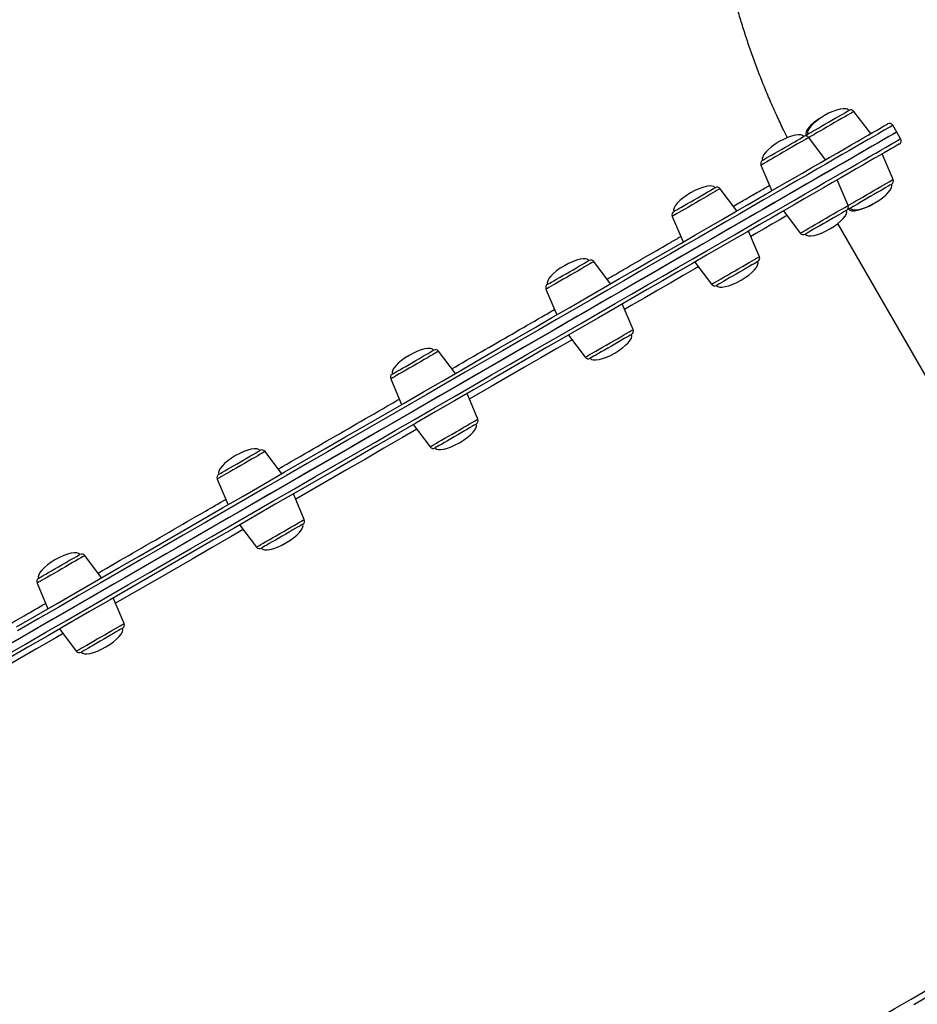
# Model space of a CAD drawing. Units: millimetres. Extents: x -8058 to 5529, y -18432 to -9891.
# Drawn here: x -3280 to -2817, y -13757 to -13249 of the extents above; entities that cross this region are included whole.
import ezdxf

# ---------------------------------------------------------------- set-up
doc = ezdxf.new("R2010")
doc.units = ezdxf.units.MM
doc.layers.add('GIOCO 2018', color=3, linetype='Continuous')

msp = doc.modelspace()

# ---------------------------------------------------------------- linework, layer by layer
at = {"layer": 'GIOCO 2018', "color": 7}
for p, q in [((-2840.723, -13308.256), (-2849.359, -13296.795)), ((-2827.275, -13307.421), (-2829.275, -13303.956)), ((-2825.275, -13310.885), (-2827.275, -13307.421)), ((-2863.988, -13321.688), (-2872.624, -13310.227)), ((-2829.116, -13331.859), (-2834.723, -13318.649)), ((-2897.308, -13324.478), (-2891.7, -13337.688)), ((-2852.381, -13345.291), (-2857.988, -13332.081)), ((-2909.743, -13348.105), (-2918.379, -13336.644)), ((-2885.701, -13348.081), (-2877.064, -13359.542)), ((-2943.063, -13350.895), (-2937.456, -13364.105)), ((-2898.136, -13371.707), (-2903.743, -13358.497)), ((-2683.408, -13656.606), (-2857.745, -13354.645)), ((-2974.87, -13385.706), (-2983.507, -13374.245)), ((-2931.456, -13374.497), (-2922.819, -13385.958)), ((-3008.19, -13388.496), (-3002.583, -13401.706)), ((-2963.263, -13409.308), (-2968.87, -13396.098)), ((-2996.583, -13412.098), (-2987.946, -13423.559)), ((-3054.931, -13431.93), (-3063.568, -13420.469)), ((-3088.251, -13434.72), (-3082.644, -13447.93)), ((-3043.323, -13455.531), (-3048.93, -13442.321)), ((-3076.643, -13458.322), (-3068.007, -13469.782)), ((-3144.47, -13483.625), (-3153.107, -13472.164)), ((-3177.79, -13486.415), (-3172.183, -13499.625)), ((-3132.862, -13507.226), (-3138.469, -13494.016)), ((-3166.182, -13510.017), (-3157.545, -13521.478)), ((-3237.384, -13537.269), (-3246.021, -13525.808)), ((-3270.705, -13540.059), (-3265.097, -13553.269)), ((-3225.776, -13560.87), (-3231.383, -13547.661)), ((-3259.096, -13563.661), (-3250.46, -13575.122))]:
    msp.add_line(p, q, dxfattribs=at)
at = {"layer": 'GIOCO 2018', "color": 7, "flags": 128}
for points in [[(-2873.202, -13308.533), (-2873.19, -13308.526), (-2872.952, -13308.388), (-2872.415, -13308.079), (-2871.596, -13307.606), (-2870.517, -13306.983), (-2869.21, -13306.228), (-2867.712, -13305.363), (-2866.066, -13304.413), (-2864.32, -13303.405), (-2862.524, -13302.368), (-2860.73, -13301.332), (-2858.988, -13300.327), (-2857.35, -13299.381), (-2855.863, -13298.522), (-2854.569, -13297.775), (-2853.505, -13297.161), (-2852.702, -13296.697), (-2852.183, -13296.398), (-2851.964, -13296.271), (-2851.956, -13296.267)], [(-2849.359, -13296.795), (-2849.451, -13296.848), (-2849.837, -13297.071), (-2850.515, -13297.463), (-2851.469, -13298.014), (-2852.675, -13298.71), (-2854.103, -13299.534), (-2855.718, -13300.466), (-2857.48, -13301.484), (-2859.346, -13302.561), (-2861.27, -13303.672), (-2863.205, -13304.789), (-2865.103, -13305.885), (-2866.917, -13306.932), (-2868.602, -13307.905), (-2870.118, -13308.78), (-2871.426, -13309.536), (-2872.495, -13310.153), (-2872.624, -13310.227)], [(-3281.355, -13562.656), (-3270.848, -13556.589), (-3260.289, -13550.493), (-3249.688, -13544.372), (-3239.053, -13538.232), (-3228.393, -13532.078), (-3217.716, -13525.913), (-3207.031, -13519.745), (-3196.347, -13513.576), (-3185.672, -13507.413), (-3175.016, -13501.26), (-3164.385, -13495.123), (-3153.79, -13489.006), (-3143.239, -13482.914), (-3132.74, -13476.852), (-3122.301, -13470.826), (-3111.932, -13464.839), (-3101.64, -13458.897), (-3091.435, -13453.005), (-3081.323, -13447.167), (-3071.313, -13441.388), (-3061.414, -13435.672), (-3051.633, -13430.026), (-3041.979, -13424.452), (-3032.458, -13418.955), (-3023.08, -13413.54), (-3013.85, -13408.212), (-3004.778, -13402.973), (-2995.869, -13397.83), (-2987.132, -13392.786), (-2978.574, -13387.845), (-2970.201, -13383.01), (-2962.019, -13378.287), (-2954.037, -13373.678), (-2946.259, -13369.188), (-2938.694, -13364.82), (-2931.345, -13360.577), (-2924.22, -13356.464), (-2917.325, -13352.483), (-2910.664, -13348.637), (-2904.243, -13344.93), (-2898.068, -13341.365), (-2892.144, -13337.944), (-2886.474, -13334.671), (-2881.064, -13331.547), (-2875.918, -13328.577), (-2871.041, -13325.761), (-2866.436, -13323.102), (-2862.107, -13320.602), (-2858.057, -13318.264), (-2854.29, -13316.089), (-2850.809, -13314.079), (-2847.616, -13312.236), (-2844.715, -13310.561), (-2842.107, -13309.055), (-2839.794, -13307.72), (-2837.779, -13306.557), (-2836.064, -13305.566), (-2834.648, -13304.749), (-2833.535, -13304.106), (-2832.724, -13303.638), (-2832.216, -13303.345), (-2832.012, -13303.227), (-2832.007, -13303.224)], [(-2827.275, -13307.421), (-2827.28, -13307.423), (-2827.485, -13307.542), (-2827.995, -13307.836), (-2828.81, -13308.307), (-2829.928, -13308.953), (-2831.35, -13309.773), (-2833.074, -13310.768), (-2835.098, -13311.937), (-2837.421, -13313.278), (-2840.041, -13314.791), (-2842.956, -13316.474), (-2846.163, -13318.326), (-2849.661, -13320.345), (-2853.445, -13322.53), (-2857.513, -13324.879), (-2861.863, -13327.39), (-2866.489, -13330.061), (-2871.389, -13332.89), (-2876.558, -13335.874), (-2881.993, -13339.012), (-2887.689, -13342.3), (-2893.641, -13345.737), (-2899.844, -13349.318), (-2906.294, -13353.042), (-2912.986, -13356.906), (-2919.913, -13360.905), (-2927.071, -13365.038), (-2934.453, -13369.3), (-2942.054, -13373.688), (-2949.867, -13378.199), (-2957.886, -13382.829), (-2966.105, -13387.574), (-2974.517, -13392.431), (-2983.115, -13397.395), (-2991.893, -13402.462), (-3000.842, -13407.629), (-3009.956, -13412.891), (-3019.228, -13418.245), (-3028.65, -13423.684), (-3038.214, -13429.206), (-3047.913, -13434.806), (-3057.739, -13440.479), (-3067.684, -13446.221), (-3077.74, -13452.026), (-3087.898, -13457.891), (-3098.151, -13463.811), (-3108.49, -13469.78), (-3118.907, -13475.794), (-3129.394, -13481.849), (-3139.941, -13487.938), (-3150.541, -13494.058), (-3161.185, -13500.204), (-3171.864, -13506.369), (-3182.57, -13512.55), (-3193.294, -13518.742), (-3204.027, -13524.939), (-3214.761, -13531.136), (-3225.487, -13537.328), (-3236.196, -13543.511), (-3246.88, -13549.68), (-3257.53, -13555.829), (-3268.138, -13561.953), (-3278.694, -13568.047), (-3289.191, -13574.108)], [(-2827.275, -13307.421), (-2827.344, -13307.46), (-2827.702, -13307.667), (-2828.364, -13308.049), (-2829.331, -13308.608), (-2830.601, -13309.341), (-2832.174, -13310.249), (-2834.048, -13311.331), (-2836.222, -13312.586), (-2838.694, -13314.013), (-2841.461, -13315.611), (-2844.523, -13317.378), (-2847.875, -13319.314), (-2851.517, -13321.416), (-2855.443, -13323.683), (-2859.653, -13326.114), (-2864.141, -13328.705), (-2868.904, -13331.455), (-2873.939, -13334.362), (-2879.242, -13337.424), (-2884.808, -13340.637), (-2890.632, -13344), (-2896.711, -13347.509), (-2903.038, -13351.162), (-2909.61, -13354.956), (-2916.42, -13358.888), (-2923.463, -13362.955), (-2930.733, -13367.152), (-2938.226, -13371.478), (-2945.933, -13375.928), (-2953.85, -13380.499), (-2961.97, -13385.187), (-2970.286, -13389.988), (-2978.792, -13394.899), (-2987.481, -13399.915), (-2996.345, -13405.033), (-3005.378, -13410.248), (-3014.572, -13415.556), (-3023.92, -13420.953), (-3033.414, -13426.435), (-3043.046, -13431.996), (-3052.81, -13437.633), (-3062.696, -13443.341), (-3072.697, -13449.115), (-3082.805, -13454.951), (-3093.012, -13460.844), (-3103.309, -13466.789), (-3113.688, -13472.781), (-3124.141, -13478.816), (-3134.659, -13484.889), (-3145.234, -13490.994), (-3155.857, -13497.127), (-3166.52, -13503.283), (-3177.213, -13509.457), (-3187.929, -13515.644), (-3198.659, -13521.839), (-3209.393, -13528.037), (-3220.125, -13534.232), (-3230.843, -13540.421), (-3241.541, -13546.597), (-3252.209, -13552.756), (-3262.839, -13558.893), (-3273.422, -13565.003), (-3283.949, -13571.081)], [(-2829.275, -13303.956), (-2829.28, -13303.959), (-2829.485, -13304.078), (-2829.995, -13304.372), (-2830.81, -13304.843), (-2831.929, -13305.488), (-2833.35, -13306.309), (-2835.074, -13307.304), (-2837.098, -13308.473), (-2839.421, -13309.814), (-2842.041, -13311.327), (-2844.956, -13313.01), (-2848.163, -13314.861), (-2851.661, -13316.881), (-2855.445, -13319.066), (-2859.513, -13321.414), (-2863.862, -13323.925), (-2868.489, -13326.596), (-2873.389, -13329.425), (-2878.558, -13332.41), (-2883.993, -13335.548), (-2889.689, -13338.836), (-2895.641, -13342.273), (-2901.844, -13345.854), (-2908.294, -13349.578), (-2914.986, -13353.442), (-2921.913, -13357.441), (-2929.071, -13361.574), (-2936.453, -13365.836), (-2944.054, -13370.224), (-2951.867, -13374.735), (-2959.886, -13379.365), (-2968.105, -13384.11), (-2976.517, -13388.967), (-2985.115, -13393.931), (-2993.893, -13398.998), (-3002.842, -13404.165), (-3011.956, -13409.427), (-3021.228, -13414.781), (-3030.65, -13420.22), (-3040.214, -13425.742), (-3049.913, -13431.342), (-3059.739, -13437.015), (-3069.684, -13442.756), (-3079.74, -13448.562), (-3089.898, -13454.427), (-3100.151, -13460.347), (-3110.49, -13466.316), (-3120.907, -13472.33), (-3131.394, -13478.385), (-3141.941, -13484.474), (-3152.541, -13490.594), (-3163.185, -13496.739), (-3173.864, -13502.905), (-3184.57, -13509.086), (-3195.294, -13515.278), (-3206.027, -13521.474), (-3216.761, -13527.672), (-3227.487, -13533.864), (-3238.196, -13540.047), (-3248.88, -13546.216), (-3259.53, -13552.364), (-3270.138, -13558.489), (-3280.694, -13564.583)], [(-2874.012, -13309.001), (-2873.909, -13308.941), (-2873.508, -13308.71), (-2873.202, -13308.533)], [(-3287.189, -13577.571), (-3276.693, -13571.511), (-3266.137, -13565.416), (-3255.529, -13559.292), (-3244.879, -13553.143), (-3234.195, -13546.975), (-3223.486, -13540.792), (-3212.76, -13534.599), (-3202.026, -13528.402), (-3191.293, -13522.205), (-3180.569, -13516.014), (-3169.863, -13509.833), (-3159.184, -13503.667), (-3148.54, -13497.522), (-3137.94, -13491.402), (-3127.392, -13485.312), (-3116.906, -13479.258), (-3106.489, -13473.243), (-3096.15, -13467.274), (-3085.897, -13461.355), (-3075.738, -13455.49), (-3065.683, -13449.684), (-3055.738, -13443.942), (-3045.912, -13438.269), (-3036.213, -13432.67), (-3026.649, -13427.148), (-3017.227, -13421.708), (-3007.955, -13416.355), (-2998.841, -13411.093), (-2989.891, -13405.926), (-2981.114, -13400.858), (-2972.516, -13395.894), (-2964.104, -13391.038), (-2955.885, -13386.293), (-2947.866, -13381.663), (-2940.053, -13377.152), (-2932.452, -13372.763), (-2925.07, -13368.501), (-2917.912, -13364.369), (-2910.985, -13360.369), (-2904.294, -13356.506), (-2897.844, -13352.782), (-2891.64, -13349.2), (-2885.688, -13345.764), (-2879.992, -13342.476), (-2874.557, -13339.338), (-2869.388, -13336.353), (-2864.488, -13333.524), (-2859.862, -13330.853), (-2855.513, -13328.342), (-2851.444, -13325.993), (-2847.66, -13323.809), (-2844.163, -13321.789), (-2840.956, -13319.938), (-2838.041, -13318.255), (-2835.421, -13316.742), (-2833.098, -13315.401), (-2831.074, -13314.232), (-2829.35, -13313.237), (-2827.928, -13312.416), (-2826.81, -13311.771), (-2825.995, -13311.3), (-2825.485, -13311.006), (-2825.28, -13310.887), (-2825.275, -13310.885)], [(-2826.007, -13313.617), (-2826.012, -13313.619), (-2826.216, -13313.737), (-2826.724, -13314.03), (-2827.535, -13314.499), (-2828.648, -13315.142), (-2830.063, -13315.959), (-2831.779, -13316.949), (-2833.794, -13318.112), (-2836.106, -13319.447), (-2838.714, -13320.953), (-2841.616, -13322.628), (-2844.808, -13324.472), (-2848.289, -13326.481), (-2852.056, -13328.656), (-2856.106, -13330.994), (-2860.435, -13333.494), (-2865.041, -13336.152), (-2869.918, -13338.968), (-2875.064, -13341.939), (-2880.473, -13345.063), (-2886.143, -13348.336), (-2892.068, -13351.757), (-2898.243, -13355.322), (-2904.663, -13359.029), (-2911.324, -13362.874), (-2918.22, -13366.855), (-2925.344, -13370.969), (-2932.693, -13375.212), (-2940.259, -13379.58), (-2948.036, -13384.07), (-2956.018, -13388.679), (-2964.2, -13393.402), (-2972.573, -13398.236), (-2981.131, -13403.178), (-2989.868, -13408.222), (-2998.777, -13413.365), (-3007.849, -13418.603), (-3017.078, -13423.932), (-3026.457, -13429.347), (-3035.978, -13434.843), (-3045.632, -13440.417), (-3055.413, -13446.064), (-3065.312, -13451.779), (-3075.321, -13457.558), (-3085.433, -13463.396), (-3095.639, -13469.289), (-3105.931, -13475.231), (-3116.3, -13481.217), (-3126.738, -13487.244), (-3137.238, -13493.306), (-3147.789, -13499.397), (-3158.384, -13505.515), (-3169.014, -13511.652), (-3179.671, -13517.805), (-3190.346, -13523.968), (-3201.03, -13530.136), (-3211.715, -13536.305), (-3222.391, -13542.469), (-3233.051, -13548.624), (-3243.686, -13554.764), (-3254.288, -13560.884), (-3264.846, -13566.981), (-3275.354, -13573.047), (-3285.802, -13579.08)], [(-2873.523, -13310.746), (-2874.387, -13311.245), (-2875.512, -13311.894), (-2876.869, -13312.678), (-2878.426, -13313.577), (-2880.144, -13314.569), (-2881.98, -13315.629), (-2883.89, -13316.732), (-2885.827, -13317.85), (-2887.742, -13318.956), (-2889.589, -13320.022), (-2891.322, -13321.023), (-2892.899, -13321.933), (-2894.28, -13322.731), (-2895.432, -13323.396), (-2896.327, -13323.912), (-2896.941, -13324.267), (-2897.261, -13324.451), (-2897.308, -13324.478)], [(-2896.467, -13321.965), (-2896.383, -13321.917), (-2896.007, -13321.699), (-2895.338, -13321.313), (-2894.397, -13320.77), (-2893.209, -13320.084), (-2891.809, -13319.276), (-2890.238, -13318.369), (-2888.54, -13317.388), (-2886.765, -13316.364), (-2884.963, -13315.323), (-2883.187, -13314.298), (-2881.487, -13313.316), (-2879.912, -13312.407), (-2878.508, -13311.597), (-2877.316, -13310.908), (-2876.368, -13310.361), (-2875.693, -13309.971), (-2875.31, -13309.75), (-2875.221, -13309.699)], [(-2874.012, -13309.001), (-2874.308, -13309.209), (-2874.554, -13309.459)], [(-2872.624, -13310.227), (-2872.654, -13310.245), (-2872.941, -13310.41), (-2873.523, -13310.746)], [(-2842.962, -13339.853), (-2841.027, -13338.736), (-2839.103, -13337.625), (-2837.237, -13336.547), (-2835.474, -13335.53), (-2833.86, -13334.597), (-2832.432, -13333.773), (-2831.226, -13333.077), (-2830.272, -13332.527), (-2829.594, -13332.135), (-2829.208, -13331.912), (-2829.116, -13331.859)], [(-2920.865, -13338.079), (-2922.148, -13338.82), (-2923.642, -13339.683), (-2925.311, -13340.646), (-2927.113, -13341.686), (-2929.004, -13342.778), (-2930.937, -13343.894), (-2932.864, -13345.007), (-2934.739, -13346.09), (-2936.515, -13347.115), (-2938.149, -13348.058), (-2939.599, -13348.895), (-2940.831, -13349.607), (-2941.814, -13350.174), (-2942.524, -13350.584), (-2942.943, -13350.826), (-2943.063, -13350.895)], [(-2942.222, -13348.382), (-2942.216, -13348.378), (-2942.003, -13348.255), (-2941.491, -13347.96), (-2940.694, -13347.5), (-2939.636, -13346.889), (-2938.346, -13346.144), (-2936.863, -13345.288), (-2935.228, -13344.344), (-2933.488, -13343.339), (-2931.695, -13342.304), (-2929.898, -13341.266), (-2928.15, -13340.257), (-2926.502, -13339.306), (-2925, -13338.439), (-2923.688, -13337.681), (-2922.604, -13337.055), (-2921.779, -13336.579), (-2921.236, -13336.265), (-2920.991, -13336.124), (-2920.977, -13336.116)], [(-2918.379, -13336.644), (-2918.381, -13336.645), (-2918.567, -13336.752), (-2919.052, -13337.032), (-2919.824, -13337.478), (-2920.865, -13338.079)], [(-2829.957, -13334.372), (-2829.991, -13334.392), (-2830.286, -13334.562), (-2830.878, -13334.904), (-2831.748, -13335.406), (-2832.873, -13336.056), (-2834.219, -13336.833), (-2835.748, -13337.716), (-2837.417, -13338.679), (-2839.176, -13339.695), (-2840.976, -13340.734), (-2842.764, -13341.766), (-2844.489, -13342.763), (-2846.102, -13343.694), (-2847.556, -13344.533), (-2848.81, -13345.257), (-2849.827, -13345.844), (-2850.577, -13346.277), (-2851.04, -13346.545), (-2851.202, -13346.638), (-2851.202, -13346.638)], [(-2852.381, -13345.291), (-2852.252, -13345.217), (-2851.183, -13344.599), (-2849.875, -13343.844), (-2848.359, -13342.969), (-2846.674, -13341.996), (-2844.86, -13340.948), (-2842.962, -13339.853)], [(-2853.222, -13347.804), (-2853.222, -13347.804), (-2853.378, -13347.894), (-2853.835, -13348.158), (-2854.581, -13348.589), (-2855.592, -13349.173), (-2856.841, -13349.894), (-2858.292, -13350.732), (-2859.902, -13351.661), (-2861.626, -13352.656), (-2863.414, -13353.689), (-2865.214, -13354.728), (-2866.974, -13355.744), (-2868.645, -13356.709), (-2870.177, -13357.593), (-2871.527, -13358.373), (-2872.657, -13359.025), (-2873.532, -13359.531), (-2874.129, -13359.875), (-2874.431, -13360.049), (-2874.467, -13360.07)], [(-2869.346, -13355.086), (-2867.499, -13354.019), (-2865.584, -13352.913), (-2863.647, -13351.795), (-2861.737, -13350.692), (-2859.9, -13349.632), (-2858.182, -13348.64), (-2856.626, -13347.741), (-2855.268, -13346.958), (-2854.144, -13346.308), (-2853.279, -13345.81), (-2852.697, -13345.473), (-2852.411, -13345.308), (-2852.381, -13345.291)], [(-2852.68, -13347.347), (-2852.342, -13347.258), (-2852.013, -13347.107)], [(-2851.202, -13346.638), (-2851.637, -13346.889), (-2851.963, -13347.078), (-2852.013, -13347.107)], [(-2883.882, -13350.495), (-2884.508, -13350.856), (-2887.959, -13352.848), (-2891.694, -13355.005), (-2895.711, -13357.324), (-2900.006, -13359.804), (-2902.562, -13361.28)], [(-2877.064, -13359.542), (-2877.017, -13359.515), (-2876.698, -13359.33), (-2876.083, -13358.975), (-2875.189, -13358.459), (-2874.037, -13357.794), (-2872.656, -13356.996), (-2871.079, -13356.086), (-2869.346, -13355.086)], [(-3007.349, -13385.983), (-3007.284, -13385.945), (-3006.932, -13385.742), (-3006.287, -13385.37), (-3005.367, -13384.839), (-3004.199, -13384.164), (-3002.815, -13383.365), (-3001.257, -13382.465), (-2999.568, -13381.49), (-2997.797, -13380.468), (-2995.996, -13379.428), (-2994.215, -13378.4), (-2992.507, -13377.414), (-2990.92, -13376.498), (-2989.5, -13375.678), (-2988.289, -13374.978), (-2987.319, -13374.419), (-2986.621, -13374.015), (-2986.213, -13373.78), (-2986.104, -13373.717)], [(-2983.507, -13374.245), (-2983.599, -13374.299), (-2983.985, -13374.521), (-2984.663, -13374.913), (-2985.617, -13375.464), (-2986.822, -13376.16), (-2988.25, -13376.984)], [(-2898.977, -13374.221), (-2899.023, -13374.248), (-2899.344, -13374.433), (-2899.959, -13374.788), (-2900.852, -13375.304), (-2901.996, -13375.964), (-2903.36, -13376.751), (-2904.902, -13377.642), (-2906.58, -13378.611), (-2908.344, -13379.629), (-2910.145, -13380.669), (-2911.93, -13381.7), (-2913.648, -13382.691), (-2915.25, -13383.616), (-2916.689, -13384.447), (-2917.924, -13385.16), (-2918.919, -13385.735), (-2919.646, -13386.155), (-2920.085, -13386.408), (-2920.222, -13386.487)], [(-2917.905, -13383.121), (-2916.272, -13382.178), (-2914.495, -13381.153), (-2912.621, -13380.07), (-2910.693, -13378.957), (-2908.76, -13377.841), (-2906.869, -13376.749), (-2905.067, -13375.709), (-2903.398, -13374.746), (-2901.904, -13373.883), (-2900.621, -13373.142), (-2899.58, -13372.541), (-2898.808, -13372.096), (-2898.323, -13371.816), (-2898.138, -13371.708), (-2898.136, -13371.707)], [(-2988.25, -13376.984), (-2989.865, -13377.916), (-2991.627, -13378.934), (-2993.494, -13380.011), (-2995.418, -13381.122), (-2997.353, -13382.239), (-2999.25, -13383.335), (-3001.064, -13384.382), (-3002.75, -13385.356), (-3004.266, -13386.231), (-3005.574, -13386.986), (-3006.643, -13387.603), (-3007.446, -13388.067), (-3007.964, -13388.366), (-3008.183, -13388.492), (-3008.19, -13388.496)], [(-2929.637, -13376.911), (-2931.377, -13377.916), (-2937.494, -13381.448), (-2943.852, -13385.118), (-2950.443, -13388.924), (-2957.262, -13392.861), (-2964.303, -13396.926), (-2967.689, -13398.881)], [(-2922.819, -13385.958), (-2922.699, -13385.889), (-2922.28, -13385.647), (-2921.57, -13385.237), (-2920.587, -13384.67), (-2919.355, -13383.959), (-2917.905, -13383.121)], [(-2985.33, -13422.049), (-2984.021, -13421.293), (-2982.506, -13420.418), (-2980.82, -13419.445), (-2979.006, -13418.398), (-2977.108, -13417.302), (-2975.174, -13416.185), (-2973.249, -13415.074), (-2971.383, -13413.997), (-2969.621, -13412.979), (-2968.006, -13412.047), (-2966.578, -13411.223), (-2965.372, -13410.526), (-2964.419, -13409.976), (-2963.741, -13409.584), (-2963.354, -13409.361), (-2963.263, -13409.308)], [(-2994.764, -13414.512), (-3002.604, -13419.039), (-3010.835, -13423.791), (-3019.238, -13428.643), (-3027.807, -13433.59), (-3036.533, -13438.628), (-3045.408, -13443.752), (-3047.75, -13445.104)], [(-2964.104, -13411.822), (-2964.105, -13411.823), (-2964.286, -13411.927), (-2964.768, -13412.206), (-2965.537, -13412.649), (-2966.569, -13413.246), (-2967.837, -13413.977), (-2969.302, -13414.823), (-2970.924, -13415.76), (-2972.655, -13416.759), (-2974.446, -13417.793), (-2976.244, -13418.831), (-2977.999, -13419.845), (-2979.66, -13420.803), (-2981.179, -13421.68), (-2982.512, -13422.45), (-2983.621, -13423.091), (-2984.475, -13423.583), (-2985.048, -13423.914), (-2985.324, -13424.073), (-2985.349, -13424.088)], [(-3087.41, -13432.206), (-3087.408, -13432.205), (-3087.221, -13432.097), (-3086.733, -13431.815), (-3085.96, -13431.369), (-3084.922, -13430.77), (-3083.65, -13430.035), (-3082.181, -13429.187), (-3080.557, -13428.25), (-3078.824, -13427.249), (-3077.033, -13426.215), (-3075.235, -13425.177), (-3073.481, -13424.164), (-3071.823, -13423.207), (-3070.307, -13422.332), (-3068.978, -13421.564), (-3067.873, -13420.927), (-3067.025, -13420.437), (-3066.458, -13420.109), (-3066.188, -13419.953), (-3066.165, -13419.94)], [(-3063.568, -13420.469), (-3063.598, -13420.486), (-3063.884, -13420.651), (-3064.466, -13420.988), (-3065.33, -13421.486), (-3066.455, -13422.136), (-3067.813, -13422.919), (-3069.369, -13423.818), (-3071.087, -13424.81)], [(-3071.087, -13424.81), (-3072.924, -13425.87), (-3074.834, -13426.973), (-3076.77, -13428.091), (-3078.686, -13429.197), (-3080.533, -13430.263), (-3082.266, -13431.264), (-3083.843, -13432.174), (-3085.224, -13432.972), (-3086.376, -13433.637), (-3087.27, -13434.153), (-3087.885, -13434.508), (-3088.204, -13434.693), (-3088.251, -13434.72)], [(-2987.946, -13423.559), (-2987.939, -13423.555), (-2987.719, -13423.428), (-2987.202, -13423.13), (-2986.399, -13422.666), (-2985.33, -13422.049)], [(-3067.026, -13469.216), (-3066.131, -13468.7), (-3064.979, -13468.035), (-3063.598, -13467.237), (-3062.021, -13466.327), (-3060.288, -13465.326), (-3058.441, -13464.26), (-3056.526, -13463.154), (-3054.589, -13462.036), (-3052.679, -13460.933), (-3050.843, -13459.873), (-3049.125, -13458.881), (-3047.568, -13457.982), (-3046.211, -13457.198), (-3045.086, -13456.549), (-3044.222, -13456.05), (-3043.64, -13455.714), (-3043.353, -13455.549), (-3043.323, -13455.531)], [(-3074.824, -13460.735), (-3082.242, -13465.018), (-3091.74, -13470.502), (-3101.339, -13476.044), (-3111.027, -13481.637), (-3120.797, -13487.278), (-3130.64, -13492.961), (-3137.288, -13496.799)], [(-3044.164, -13458.045), (-3044.226, -13458.081), (-3044.571, -13458.28), (-3045.211, -13458.649), (-3046.126, -13459.177), (-3047.29, -13459.849), (-3048.669, -13460.646), (-3050.225, -13461.544), (-3051.912, -13462.518), (-3053.681, -13463.54), (-3055.483, -13464.58), (-3057.264, -13465.608), (-3058.974, -13466.595), (-3060.564, -13467.513), (-3061.987, -13468.335), (-3063.204, -13469.037), (-3064.178, -13469.6), (-3064.882, -13470.006), (-3065.295, -13470.245), (-3065.41, -13470.311)], [(-3068.007, -13469.782), (-3067.96, -13469.755), (-3067.64, -13469.571), (-3067.026, -13469.216)], [(-3176.949, -13483.901), (-3176.899, -13483.872), (-3176.573, -13483.684), (-3175.952, -13483.326), (-3175.054, -13482.807), (-3173.905, -13482.144), (-3172.538, -13481.355), (-3170.992, -13480.462), (-3169.312, -13479.492), (-3167.546, -13478.473), (-3165.745, -13477.433), (-3163.961, -13476.403), (-3162.245, -13475.412), (-3160.646, -13474.489), (-3159.211, -13473.66), (-3157.98, -13472.95), (-3156.99, -13472.378), (-3156.268, -13471.961), (-3155.835, -13471.711), (-3155.704, -13471.635)], [(-3153.107, -13472.164), (-3153.108, -13472.165), (-3153.294, -13472.272), (-3153.779, -13472.552), (-3154.551, -13472.998), (-3155.592, -13473.599), (-3156.875, -13474.34), (-3158.369, -13475.202), (-3160.038, -13476.166), (-3161.84, -13477.206), (-3163.731, -13478.298)], [(-3163.731, -13478.298), (-3165.664, -13479.414), (-3167.591, -13480.527), (-3169.466, -13481.609), (-3171.242, -13482.635), (-3172.876, -13483.578), (-3174.326, -13484.415), (-3175.558, -13485.126), (-3176.541, -13485.694), (-3177.251, -13486.104), (-3177.67, -13486.346), (-3177.79, -13486.415)], [(-3157.545, -13521.478), (-3157.425, -13521.408), (-3157.006, -13521.166), (-3156.296, -13520.756), (-3155.313, -13520.189), (-3154.081, -13519.478), (-3152.631, -13518.64), (-3150.998, -13517.697), (-3149.222, -13516.672), (-3147.347, -13515.589), (-3145.419, -13514.476), (-3143.486, -13513.36), (-3141.595, -13512.269), (-3139.793, -13511.228), (-3138.124, -13510.265), (-3136.63, -13509.402), (-3135.347, -13508.661), (-3134.306, -13508.06), (-3133.534, -13507.615), (-3133.049, -13507.335), (-3132.863, -13507.227), (-3132.862, -13507.226)], [(-3133.703, -13509.74), (-3133.707, -13509.743), (-3133.914, -13509.862), (-3134.421, -13510.155), (-3135.212, -13510.611), (-3136.266, -13511.22), (-3137.551, -13511.962), (-3139.031, -13512.816), (-3140.664, -13513.759), (-3142.402, -13514.762), (-3144.195, -13515.798), (-3145.992, -13516.835), (-3147.741, -13517.845), (-3149.392, -13518.798), (-3150.897, -13519.667), (-3152.213, -13520.427), (-3153.302, -13521.056), (-3154.133, -13521.535), (-3154.681, -13521.852), (-3154.932, -13521.997), (-3154.948, -13522.006)], [(-3164.363, -13512.43), (-3170.556, -13516.006), (-3180.626, -13521.82), (-3190.713, -13527.644), (-3200.81, -13533.473), (-3210.906, -13539.302), (-3220.993, -13545.126), (-3230.202, -13550.443)], [(-3269.863, -13537.546), (-3269.863, -13537.546), (-3269.701, -13537.452), (-3269.238, -13537.185), (-3268.488, -13536.751), (-3267.471, -13536.164), (-3266.218, -13535.441), (-3264.763, -13534.601), (-3263.151, -13533.67), (-3261.425, -13532.674), (-3259.637, -13531.641), (-3257.837, -13530.602), (-3256.078, -13529.586), (-3254.409, -13528.623), (-3252.88, -13527.74), (-3251.534, -13526.963), (-3250.409, -13526.314), (-3249.539, -13525.811), (-3248.947, -13525.47), (-3248.652, -13525.299), (-3248.618, -13525.28)], [(-3246.021, -13525.808), (-3246.113, -13525.861), (-3246.499, -13526.084), (-3247.177, -13526.476), (-3248.131, -13527.026), (-3249.337, -13527.722), (-3250.764, -13528.547), (-3252.379, -13529.479), (-3254.142, -13530.497), (-3256.008, -13531.574), (-3257.932, -13532.685), (-3259.867, -13533.802)], [(-3259.867, -13533.802), (-3261.765, -13534.898), (-3263.579, -13535.945), (-3265.264, -13536.918), (-3266.78, -13537.793), (-3268.088, -13538.549), (-3269.157, -13539.166), (-3269.96, -13539.629), (-3270.478, -13539.928), (-3270.697, -13540.055), (-3270.705, -13540.059)], [(-3250.46, -13575.122), (-3250.452, -13575.117), (-3250.233, -13574.991), (-3249.715, -13574.692), (-3248.912, -13574.228), (-3247.843, -13573.611), (-3246.535, -13572.856), (-3245.019, -13571.981), (-3243.333, -13571.007), (-3241.52, -13569.96), (-3239.622, -13568.864), (-3237.687, -13567.747), (-3235.763, -13566.636), (-3233.897, -13565.559), (-3232.134, -13564.542), (-3230.519, -13563.609), (-3229.092, -13562.785), (-3227.886, -13562.089), (-3226.932, -13561.538), (-3226.254, -13561.147), (-3225.868, -13560.924), (-3225.776, -13560.87)], [(-3257.277, -13566.075), (-3261.059, -13568.258), (-3270.96, -13573.975), (-3280.797, -13579.654), (-3290.56, -13585.29), (-3300.241, -13590.88), (-3309.83, -13596.416), (-3319.32, -13601.895), (-3320.16, -13602.38)], [(-3226.617, -13563.384), (-3226.696, -13563.43), (-3227.067, -13563.644), (-3227.73, -13564.026), (-3228.666, -13564.567), (-3229.85, -13565.25), (-3231.246, -13566.056), (-3232.814, -13566.962), (-3234.51, -13567.941), (-3236.284, -13568.965), (-3238.085, -13570.005), (-3239.863, -13571.032), (-3241.565, -13572.014), (-3243.142, -13572.925), (-3244.55, -13573.738), (-3245.747, -13574.429), (-3246.7, -13574.979), (-3247.38, -13575.372), (-3247.769, -13575.596), (-3247.862, -13575.65)], [(-2856.749, -13775.925), (-2854.408, -13774.574), (-2845.533, -13769.45), (-2836.807, -13764.412), (-2828.238, -13759.464), (-2819.835, -13754.613), (-2811.604, -13749.861), (-2803.764, -13745.334)], [(-2818.445, -13757.274), (-2809.293, -13751.991)]]:
    msp.add_lwpolyline(points, dxfattribs=at)
at = {"layer": 'GIOCO 2018', "color": 7}
for centre, start, end in [((-2850.956, -13297.999), 37, 120), ((-2831.007, -13304.956), 30, 120), ((-2872.202, -13310.265), 120, 155.66471), ((-2874.221, -13311.431), 37, 120), ((-2827.007, -13311.885), 300, 30), ((-2895.467, -13323.697), 120, 203), ((-2830.957, -13332.64), 300, 23), ((-2919.977, -13337.848), 37, 120), ((-2941.222, -13350.114), 120, 203), ((-2854.222, -13346.072), 300, 23), ((-2852.202, -13344.906), 264.34291, 300), ((-2875.467, -13358.338), 217, 300), ((-2985.104, -13375.449), 37, 120), ((-2899.977, -13372.489), 300, 23), ((-3006.349, -13387.715), 120, 203), ((-2921.222, -13384.755), 217, 300), ((-2965.104, -13410.09), 300, 23), ((-3065.165, -13421.672), 37, 120), ((-2986.349, -13422.356), 217, 300), ((-3086.41, -13433.938), 120, 203), ((-3045.164, -13456.313), 300, 23), ((-3154.704, -13473.367), 37, 120), ((-3066.41, -13468.579), 217, 300), ((-3175.949, -13485.633), 120, 203), ((-3134.703, -13508.008), 300, 23), ((-3155.948, -13520.274), 217, 300), ((-3247.618, -13527.012), 37, 120), ((-3268.864, -13539.278), 120, 203), ((-3227.617, -13561.652), 300, 23), ((-3248.862, -13573.918), 217, 300)]:
    msp.add_arc(centre, 2, start, end, dxfattribs=at)
for centre, major_axis, start_param, end_param in [((-2862.579, -13302.4), (10.623, 6.133), 0, 1.5707963), ((-2863.39, -13302.868), (-10.623, -6.133), 4.6825713, 6.2831853), ((-2862.579, -13302.4), (-10.623, -6.133), 4.712389, 6.2831853), ((-2885.844, -13315.832), (10.623, 6.133), 0, 1.5707963), ((-2885.844, -13315.832), (-10.623, -6.133), 4.712389, 6.2831853), ((-2931.599, -13342.249), (-10.623, -6.133), 4.712389, 6.2831853), ((-2931.599, -13342.249), (10.623, 6.133), 0, 1.5707963), ((-2840.58, -13340.505), (10.623, 6.133), 4.712389, 6.2831853), ((-2841.391, -13340.974), (-10.623, -6.133), 0, 1.5707963), ((-2840.58, -13340.505), (-10.623, -6.133), 0, 1.5707963), ((-2841.391, -13340.974), (10.623, 6.133), 4.712389, 4.7505692), ((-2863.844, -13353.937), (10.623, 6.133), 4.712389, 6.2831853), ((-2863.844, -13353.937), (-10.623, -6.133), 0, 1.5707963), ((-2996.727, -13379.85), (10.623, 6.133), 0, 1.5707963), ((-2909.599, -13380.354), (10.623, 6.133), 4.712389, 6.2831853), ((-2996.727, -13379.85), (-10.623, -6.133), 4.712389, 6.2831853), ((-2909.599, -13380.354), (-10.623, -6.133), 0, 1.5707963), ((-2974.726, -13417.955), (10.623, 6.133), 4.712389, 6.2831853), ((-3076.788, -13426.073), (10.623, 6.133), 0, 1.5707963), ((-3076.788, -13426.073), (-10.623, -6.133), 4.712389, 6.2831853), ((-2974.726, -13417.955), (-10.623, -6.133), 0, 1.5707963), ((-3054.787, -13464.178), (10.623, 6.133), 4.712389, 6.2831853), ((-3166.326, -13477.768), (10.623, 6.133), 0, 1.5707963), ((-3054.787, -13464.178), (-10.623, -6.133), 0, 1.5707963), ((-3166.326, -13477.768), (-10.623, -6.133), 4.712389, 6.2831853), ((-3144.325, -13515.873), (10.623, 6.133), 4.712389, 6.2831853), ((-3144.325, -13515.873), (-10.623, -6.133), 0, 1.5707963), ((-3259.241, -13531.413), (10.623, 6.133), 0, 1.5707963), ((-3259.241, -13531.413), (-10.623, -6.133), 4.712389, 6.2831853), ((-3237.24, -13569.517), (10.623, 6.133), 4.712389, 6.2831853), ((-3237.24, -13569.517), (-10.623, -6.133), 0, 1.5707963)]:
    msp.add_ellipse(centre, major_axis=major_axis, ratio=0.3261048, start_param=start_param, end_param=end_param, dxfattribs=at)
for points, knots in [([(-2883.687, -13310.347), (-2884.355, -13309.006), (-2886.262, -13305.179), (-2889.224, -13298.812), (-2892.58, -13291.264), (-2895.752, -13283.689), (-2898.746, -13276.104), (-2901.556, -13268.519), (-2904.183, -13260.946), (-2906.623, -13253.397), (-2908.876, -13245.885), (-2910.943, -13238.42), (-2912.822, -13231.015), (-2914.515, -13223.681), (-2916.024, -13216.43), (-2917.35, -13209.273), (-2918.495, -13202.221), (-2919.464, -13195.286), (-2920.259, -13188.476), (-2920.886, -13181.803), (-2921.348, -13175.276), (-2921.651, -13168.906), (-2921.8, -13162.699), (-2921.803, -13156.666), (-2921.665, -13150.815), (-2921.394, -13145.15), (-2920.996, -13139.688), (-2920.499, -13134.516), (-2920.085, -13131.294), (-2919.884, -13129.729)], [0, 0, 0, 0, 0.0202607, 0.0578324, 0.0953972, 0.1329535, 0.1705012, 0.2080389, 0.2455675, 0.2830872, 0.3206002, 0.3581079, 0.3956143, 0.4331222, 0.4706365, 0.5081624, 0.5457065, 0.5832776, 0.6208854, 0.6585418, 0.6962592, 0.7340519, 0.7719377, 0.8099341, 0.8480633, 0.8863474, 0.9248134, 0.9634897, 1, 1, 1, 1]), ([(-2911.577, -13345.671), (-2909.519, -13344.481), (-2904.677, -13341.683), (-2898.419, -13338.065), (-2894.651, -13335.886), (-2892.896, -13334.872)], [0, 0, 0, 0, 0.28328098, 0.66629565, 1, 1, 1, 1]), ([(-2976.692, -13383.288), (-2973.819, -13381.628), (-2966.465, -13377.381), (-2955.53, -13371.064), (-2945.689, -13365.38), (-2940.366, -13362.304), (-2938.643, -13361.309)], [0, 0, 0, 0, 0.2052892, 0.5253197, 0.8463602, 1, 1, 1, 1]), ([(-3056.746, -13429.522), (-3051.68, -13426.596), (-3041.081, -13420.475), (-3025.626, -13411.55), (-3012.993, -13404.254), (-3005.931, -13400.176), (-3003.764, -13398.924)], [0, 0, 0, 0, 0.2724107, 0.5699847, 0.8680356, 1, 1, 1, 1]), ([(-3146.28, -13481.223), (-3140.282, -13477.76), (-3128.14, -13470.749), (-3110.186, -13460.381), (-3095.327, -13451.801), (-3086.678, -13446.806), (-3083.821, -13445.157)], [0, 0, 0, 0, 0.2813963, 0.5696291, 0.8578669, 1, 1, 1, 1]), ([(-3239.191, -13534.872), (-3233.271, -13531.454), (-3221.088, -13524.419), (-3202.599, -13513.744), (-3186.549, -13504.476), (-3176.84, -13498.869), (-3173.357, -13496.858)], [0, 0, 0, 0, 0.2699187, 0.5554591, 0.840542, 1, 1, 1, 1]), ([(-3329.147, -13586.812), (-3323.996, -13583.838), (-3312.965, -13577.469), (-3295.655, -13567.474), (-3279.838, -13558.342), (-3269.972, -13552.645), (-3266.27, -13550.507)], [0, 0, 0, 0, 0.2523548, 0.540419, 0.8275784, 1, 1, 1, 1])]:
    msp.add_open_spline(points, degree=3, knots=knots, dxfattribs=at)

doc.saveas('drawing.dxf')
